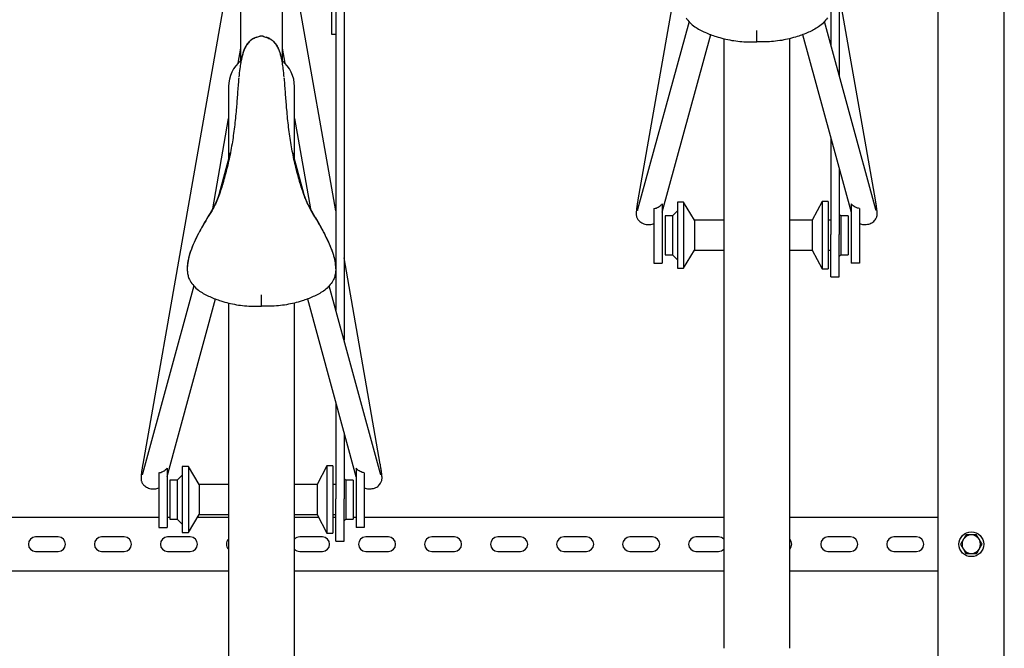
# Model space of a CAD drawing. Units: inches. Extents: x 0.2 to 9.1, y 0.2 to 10.8.
# Drawn here: x 1.7 to 2.6, y 7 to 7.5 of the extents above; entities that cross this region are included whole.
import ezdxf

# ---------------------------------------------------------------- set-up
doc = ezdxf.new("R2010")
doc.units = ezdxf.units.IN
doc.header["$MEASUREMENT"] = 0

msp = doc.modelspace()

# ---------------------------------------------------------------- linework, layer by layer
at = {"color": 7, "linetype": 'Continuous', "lineweight": 25}
for p, q in [((1.92015556, 7.46432216), (1.92015556, 8.00124169)), ((1.95487779, 8.00124169), (1.95487779, 7.46431844)), ((2.41668335, 7.81897064), (2.41668335, 7.47779376)), ((2.42362778, 7.81897064), (2.42362778, 7.4524404)), ((2.5625167, 6.50144365), (2.5625167, 7.81996509)), ((2.50696112, 6.50144365), (2.50696112, 7.80296395)), ((2.32987477, 7.77851549), (2.25425473, 7.34821969)), ((1.99654446, 7.70193942), (1.99654446, 7.48757012)), ((2.00001667, 7.59674844), (2.00001667, 7.25557155)), ((2.00696113, 7.59674844), (2.00696113, 7.23021813)), ((1.9132081, 7.55629328), (1.83758808, 7.12599748)), ((2.00001667, 7.3389751), (1.96182526, 7.55629328)), ((2.45411193, 7.34821969), (2.42362778, 7.52168178)), ((2.29726221, 7.49816148), (2.25399953, 7.34021445)), ((2.45436712, 7.34021445), (2.41110448, 7.49816148)), ((1.93751668, 7.48595863), (1.93625939, 7.48574215)), ((1.93751668, 7.48557821), (1.93751668, 7.48595863)), ((1.93877398, 7.48574215), (1.93751668, 7.48595863)), ((1.99654446, 7.48757012), (2.00001667, 7.48757012)), ((2.2746892, 7.33802914), (2.31556946, 7.48727829)), ((2.32640559, 7.48384196), (2.32640559, 6.97129211)), ((2.38196111, 6.97129211), (2.38196111, 7.48383088)), ((2.39279723, 7.48727829), (2.43367746, 7.33802914)), ((1.9179315, 7.46321272), (1.92015556, 7.47586814)), ((1.95487779, 7.47586814), (1.95710185, 7.46321272)), ((1.90973889, 7.44351431), (1.90973889, 7.38233846)), ((1.96529446, 7.38233846), (1.96529446, 7.44351431)), ((1.89642737, 7.34084909), (1.90973889, 7.4165949)), ((1.96529446, 7.4165949), (1.9786059, 7.34084961)), ((2.41668335, 7.40007286), (2.41668335, 7.31915942)), ((1.91124377, 7.38783259), (1.90069333, 7.34931413)), ((1.97434002, 7.34931413), (1.96377537, 7.38788448)), ((2.42362778, 7.3747195), (2.42362778, 7.31915942)), ((2.26773269, 7.34096681), (2.26773269, 7.2949275)), ((2.27467714, 7.34487188), (2.27467714, 7.2949275)), ((2.292616, 7.34629212), (2.28743859, 7.34629212)), ((2.28743859, 7.34629212), (2.28743859, 7.29073653)), ((2.30182024, 7.33110004), (2.292616, 7.34629212)), ((2.292616, 7.34629212), (2.292616, 7.29073653)), ((2.40915077, 7.34684651), (2.40093095, 7.33110004)), ((2.41432811, 7.34684651), (2.40915077, 7.34684651)), ((2.40915077, 7.34684651), (2.40915077, 7.29018207)), ((2.41432811, 7.34684651), (2.41432811, 7.29018207)), ((2.43368958, 7.34487188), (2.43368958, 7.2949275)), ((2.440634, 7.34096681), (2.440634, 7.2949275)), ((2.28332559, 7.33493067), (2.2771508, 7.33493067)), ((2.2771508, 7.33493067), (2.2771508, 7.30209792)), ((2.28743859, 7.33904374), (2.28332559, 7.33493067)), ((2.28332559, 7.33493067), (2.28332559, 7.30209792)), ((2.42504111, 7.33493067), (2.42362778, 7.33634399)), ((2.4312159, 7.33493067), (2.42504111, 7.33493067)), ((2.42504111, 7.33493067), (2.42504111, 7.30209792)), ((2.4312159, 7.33493067), (2.4312159, 7.30209792)), ((2.32640559, 7.33110004), (2.30182024, 7.33110004)), ((2.30182024, 7.33110004), (2.30182024, 7.30592861)), ((2.40093095, 7.33110004), (2.38196111, 7.33110004)), ((2.40093095, 7.33110004), (2.40093095, 7.30592861)), ((2.41668335, 7.33110004), (2.41432811, 7.33110004)), ((2.41668335, 7.28363332), (2.41668335, 7.31915942)), ((2.42362778, 7.28363332), (2.42362778, 7.31915942)), ((2.03744528, 7.12599748), (2.00696113, 7.29945958)), ((2.2771508, 7.30209792), (2.28332559, 7.30209792)), ((2.28332559, 7.30209792), (2.28743859, 7.29798491)), ((2.292616, 7.29073653), (2.30182024, 7.30592861)), ((2.30182024, 7.30592861), (2.32640559, 7.30592861)), ((2.38196111, 7.30592861), (2.40093095, 7.30592861)), ((2.40093095, 7.30592861), (2.40915077, 7.29018207)), ((2.41432811, 7.30592861), (2.41668335, 7.30592861)), ((2.42362778, 7.30068459), (2.42504111, 7.30209792)), ((2.42504111, 7.30209792), (2.4312159, 7.30209792)), ((1.87504746, 7.29079096), (1.87504746, 7.2902586)), ((1.99998589, 7.2902586), (1.99998589, 7.29079096)), ((2.26773269, 7.2949275), (2.27467714, 7.2949275)), ((2.28743859, 7.29073653), (2.292616, 7.29073653)), ((2.440634, 7.2949275), (2.43368958, 7.2949275)), ((2.40915077, 7.29018207), (2.41432811, 7.29018207)), ((2.41668335, 7.28363332), (2.42362778, 7.28363332)), ((1.88059552, 7.27593928), (1.83733287, 7.11799225)), ((2.03770048, 7.11799225), (1.99443783, 7.27593928)), ((1.85802254, 7.11580694), (1.89890276, 7.26505602)), ((1.90973889, 7.26161976), (1.90973889, 6.74906987)), ((1.96529446, 6.74906987), (1.96529446, 7.26160867)), ((1.97613059, 7.26505602), (2.01701081, 7.11580694)), ((2.00001667, 7.17785066), (2.00001667, 7.09693722)), ((2.00696113, 7.15249724), (2.00696113, 7.09693722)), ((1.85106602, 7.11874461), (1.85106602, 7.0727053)), ((1.85801046, 7.12264968), (1.85801046, 7.0727053)), ((1.87077196, 7.11682154), (1.86665891, 7.11270846)), ((1.8759493, 7.12406985), (1.87077196, 7.12406985)), ((1.87077196, 7.12406985), (1.87077196, 7.06851433)), ((1.88515357, 7.10887777), (1.8759493, 7.12406985)), ((1.8759493, 7.12406985), (1.8759493, 7.06851433)), ((1.99248407, 7.12462431), (1.98426428, 7.10887777)), ((1.99766141, 7.12462431), (1.99248407, 7.12462431)), ((1.99248407, 7.12462431), (1.99248407, 7.06795987)), ((1.99766141, 7.12462431), (1.99766141, 7.06795987)), ((2.0170229, 7.12264968), (2.0170229, 7.0727053)), ((2.02396732, 7.11874461), (2.02396732, 7.0727053)), ((1.86665891, 7.11270846), (1.86048413, 7.11270846)), ((1.86048413, 7.11270846), (1.86048413, 7.07987572)), ((1.86665891, 7.11270846), (1.86665891, 7.07987572)), ((1.90973889, 7.10887777), (1.88515357, 7.10887777)), ((1.88515357, 7.10887777), (1.88515357, 7.08370641)), ((1.98426428, 7.10887777), (1.96529446, 7.10887777)), ((1.98426428, 7.10887777), (1.98426428, 7.08370641)), ((2.00001667, 7.10887777), (1.99766141, 7.10887777)), ((2.00837446, 7.11270846), (2.00696113, 7.11412179)), ((2.01454922, 7.11270846), (2.00837446, 7.11270846)), ((2.00837446, 7.11270846), (2.00837446, 7.07987572)), ((2.01454922, 7.11270846), (2.01454922, 7.07987572)), ((2.00001667, 7.06141112), (2.00001667, 7.09693722)), ((2.00696113, 7.06141112), (2.00696113, 7.09693722)), ((1.8759493, 7.06851433), (1.88515357, 7.08370641)), ((1.88515357, 7.08370641), (1.90973889, 7.08370641)), ((1.96529446, 7.08370641), (1.98426428, 7.08370641)), ((1.98426428, 7.08370641), (1.99248407, 7.06795987)), ((1.99766141, 7.08370641), (2.00001667, 7.08370641)), ((1.85106602, 7.08135338), (1.54862779, 7.08135338)), ((1.86048413, 7.08135338), (1.85801046, 7.08135338)), ((1.86048413, 7.07987572), (1.86665891, 7.07987572)), ((1.86665891, 7.07987572), (1.87077196, 7.07576264)), ((1.90973889, 7.08135338), (1.88372797, 7.08135338)), ((1.98549257, 7.08135338), (1.96529446, 7.08135338)), ((2.00001667, 7.08135338), (1.99766141, 7.08135338)), ((2.00696113, 7.07846239), (2.00837446, 7.07987572)), ((2.00837446, 7.07987572), (2.01454922, 7.07987572)), ((2.0170229, 7.08135338), (2.01454922, 7.08135338)), ((2.32640559, 7.08135338), (2.02396732, 7.08135338)), ((2.50696112, 7.08135338), (2.38196111, 7.08135338)), ((1.85106602, 7.0727053), (1.85801046, 7.0727053)), ((1.87077196, 7.06851433), (1.8759493, 7.06851433)), ((1.99248407, 7.06795987), (1.99766141, 7.06795987)), ((2.02396732, 7.0727053), (2.0170229, 7.0727053)), ((1.76650973, 7.06486029), (1.74741251, 7.06486029)), ((1.82206528, 7.06486029), (1.80296806, 7.06486029)), ((1.87762084, 7.06486029), (1.85852362, 7.06486029)), ((1.98873196, 7.06486029), (1.96963473, 7.06486029)), ((2.00001667, 7.06141112), (2.00696113, 7.06141112)), ((2.04428749, 7.06486029), (2.02519028, 7.06486029)), ((2.09984308, 7.06486029), (2.08074583, 7.06486029)), ((2.15539863, 7.06486029), (2.13630138, 7.06486029)), ((2.21095418, 7.06486029), (2.19185697, 7.06486029)), ((2.26650973, 7.06486029), (2.24741252, 7.06486029)), ((2.32206528, 7.06486029), (2.30296807, 7.06486029)), ((2.43317638, 7.06486029), (2.41407917, 7.06486029)), ((2.48873197, 7.06486029), (2.46963475, 7.06486029)), ((1.74741251, 7.05270756), (1.76650973, 7.05270756)), ((1.80296806, 7.05270756), (1.82206528, 7.05270756)), ((1.85852362, 7.05270756), (1.87762084, 7.05270756)), ((1.96963473, 7.05270756), (1.98873196, 7.05270756)), ((2.02519028, 7.05270756), (2.04428749, 7.05270756)), ((2.08074583, 7.05270756), (2.09984308, 7.05270756)), ((2.13630138, 7.05270756), (2.15539863, 7.05270756)), ((2.19185697, 7.05270756), (2.21095418, 7.05270756)), ((2.24741252, 7.05270756), (2.26650973, 7.05270756)), ((2.30296807, 7.05270756), (2.32206528, 7.05270756)), ((2.41407917, 7.05270756), (2.43317638, 7.05270756)), ((2.46963475, 7.05270756), (2.48873197, 7.05270756)), ((1.90973889, 7.03621447), (1.54862779, 7.03621447)), ((2.32640559, 7.03621447), (1.96529446, 7.03621447)), ((2.50696112, 7.03621447), (2.38196111, 7.03621447))]:
    msp.add_line(p, q, dxfattribs=at)
msp.add_circle((2.5347389, 7.05873532), 0.01041667, dxfattribs=at)
for centre, radius, start, end in [((1.93751668, 7.44351432), 0.02777778, 128.57791314, 180), ((1.93751668, 7.44351432), 0.02777778, 0, 51.61759937), ((1.74741251, 7.05878393), 0.00607639, 90, 270), ((1.76650973, 7.05878393), 0.00607639, 270, 90), ((1.80296806, 7.05878393), 0.00607639, 90, 270), ((1.82206529, 7.05878393), 0.00607639, 270, 90), ((1.85852362, 7.05878393), 0.00607639, 90, 270), ((1.87762084, 7.05878393), 0.00607639, 270, 90), ((1.91407918, 7.05878393), 0.00607639, 135.5846914, 224.4153086), ((1.96963473, 7.05878393), 0.00607639, 90, 135.5846914), ((1.98873195, 7.05878393), 0.00607639, 270, 90), ((2.02519029, 7.05878393), 0.00607639, 90, 270), ((2.04428751, 7.05878393), 0.00607639, 270, 90), ((2.08074584, 7.05878393), 0.00607639, 90, 270), ((2.09984306, 7.05878393), 0.00607639, 270, 90), ((2.1363014, 7.05878393), 0.00607639, 90, 270), ((2.15539862, 7.05878393), 0.00607639, 270, 90), ((2.19185695, 7.05878393), 0.00607639, 90, 270), ((2.21095418, 7.05878393), 0.00607639, 270, 90), ((2.24741251, 7.05878393), 0.00607639, 90, 270), ((2.26650973, 7.05878393), 0.00607639, 270, 90), ((2.30296806, 7.05878393), 0.00607639, 90, 270), ((2.32206529, 7.05878393), 0.00607639, 44.4153086, 90), ((2.37762084, 7.05878393), 0.00607639, 315.5846914, 44.4153086), ((2.41407918, 7.05878393), 0.00607639, 90, 270), ((2.4331764, 7.05878393), 0.00607639, 270, 90), ((2.46963473, 7.05878393), 0.00607639, 90, 270), ((2.48873195, 7.05878393), 0.00607639, 270, 90), ((2.5347389, 7.05873532), 0.0078125, 150, 210), ((2.5347389, 7.05873532), 0.0078125, 90, 150), ((2.5347389, 7.05873532), 0.0078125, 30, 90), ((2.5347389, 7.05873532), 0.0078125, 330, 30), ((1.96963473, 7.05878393), 0.00607639, 224.4153086, 270), ((2.32206529, 7.05878393), 0.00607639, 270, 315.5846914), ((2.5347389, 7.05873532), 0.0078125, 210, 270), ((2.5347389, 7.05873532), 0.0078125, 270, 330)]:
    msp.add_arc(centre, radius, start, end, dxfattribs=at)
for points, knots in [([(2.29475868, 7.50125181), (2.29578052, 7.49987026), (2.29787142, 7.49704331), (2.30195134, 7.49385856), (2.3062435, 7.49120451), (2.31219197, 7.48833121), (2.31897576, 7.48582627), (2.32651839, 7.48367404), (2.33317695, 7.48227782), (2.33996778, 7.4813657), (2.34609245, 7.48099228), (2.35083401, 7.48101242), (2.35327493, 7.48107927), (2.35418335, 7.48110415)], [0, 0, 0, 0, 0.079143839, 0.161944997, 0.237212788, 0.312545458, 0.466971972, 0.570932457, 0.67488623, 0.78104661, 0.887207775, 0.958022801, 1, 1, 1, 1]), ([(2.41360802, 7.50125181), (2.41258617, 7.49987026), (2.41049527, 7.49704331), (2.40641535, 7.49385856), (2.4021232, 7.49120452), (2.3961747, 7.48833119), (2.3893909, 7.4858263), (2.38184829, 7.48367403), (2.37518974, 7.48227782), (2.36839891, 7.4813657), (2.36227424, 7.48099228), (2.35753268, 7.48101242), (2.35509177, 7.48107927), (2.35418335, 7.48110415)], [0, 0, 0, 0, 0.0791438413, 0.1619450014, 0.237212794, 0.3125454668, 0.4669729231, 0.5709324454, 0.6748862217, 0.7810466045, 0.8872077723, 0.9580227995, 1, 1, 1, 1]), ([(2.35418335, 7.48110415), (2.35418335, 7.48117991), (2.35418335, 7.48133144), (2.35418335, 7.48272359), (2.35418335, 7.48480591), (2.35418335, 7.48742526), (2.35418335, 7.48948414), (2.35418335, 7.49056016), (2.35418335, 7.49071175)], [0, 0, 0, 0, 0.193592177, 0.387189593, 0.580807756, 0.774482761, 0.968230591, 1, 1, 1, 1]), ([(1.93615418, 7.48571041), (1.9360048, 7.48566518), (1.93552417, 7.48551968), (1.93410574, 7.48510019), (1.93223925, 7.48445077), (1.93031517, 7.48358437), (1.92853497, 7.48242104), (1.92659211, 7.48067665), (1.9247816, 7.47824929), (1.92327421, 7.47525686), (1.92211988, 7.47219467), (1.92124837, 7.46919249), (1.92052795, 7.46610491), (1.92015134, 7.4640296), (1.9199631, 7.46299233)], [0, 0, 0, 0, 0.031932072, 0.102739368, 0.173886001, 0.245019853, 0.309450683, 0.373850486, 0.493618232, 0.613827956, 0.713867556, 0.813835302, 0.906951759, 1, 1, 1, 1]), ([(1.93358321, 7.48489814), (1.93298473, 7.48472854), (1.93147588, 7.48430095), (1.92924761, 7.4830912), (1.92677046, 7.48111196), (1.9246881, 7.47833627), (1.92306997, 7.47508597), (1.92186608, 7.47176455), (1.921296, 7.46957261), (1.92101104, 7.46847695)], [0, 0, 0, 0, 0.085316654, 0.215092213, 0.344639533, 0.521056131, 0.698062212, 0.849074436, 1, 1, 1, 1]), ([(1.93653307, 7.48578928), (1.93644907, 7.4857782), (1.93628927, 7.48575711), (1.93613549, 7.4857108), (1.93606255, 7.48568883)], [0, 0, 0, 0, 0.525640501, 1, 1, 1, 1]), ([(1.93895307, 7.48569391), (1.93876929, 7.4857468), (1.93844516, 7.48584008), (1.93810816, 7.48586927), (1.93796223, 7.48588191)], [0, 0, 0, 0, 0.5669842543, 1, 1, 1, 1]), ([(1.93877398, 7.48574215), (1.93895405, 7.4856876), (1.93946197, 7.48553372), (1.94092443, 7.4851011), (1.94279497, 7.48445053), (1.94471797, 7.48358442), (1.94649844, 7.48242103), (1.94844121, 7.48067666), (1.95025179, 7.47824929), (1.95175914, 7.47525686), (1.95291347, 7.47219467), (1.95378497, 7.46919249), (1.95450543, 7.46610491), (1.95488202, 7.4640296), (1.95507025, 7.46299233)], [0, 0, 0, 0, 0.038621487, 0.108939496, 0.179594864, 0.250236786, 0.31422239, 0.378177181, 0.497117573, 0.616496441, 0.715844754, 0.815121709, 0.907594823, 1, 1, 1, 1]), ([(1.95402231, 7.46847695), (1.95373736, 7.46957261), (1.95316729, 7.47176456), (1.95196337, 7.47508596), (1.95034525, 7.47833627), (1.94826289, 7.48111195), (1.94578575, 7.48309121), (1.94355747, 7.48430095), (1.94204862, 7.48472854), (1.94145014, 7.48489814)], [0, 0, 0, 0, 0.150925352, 0.301937799, 0.478943857, 0.655360432, 0.784907192, 0.914683357, 1, 1, 1, 1]), ([(1.92101104, 7.46847695), (1.92065539, 7.46684648), (1.91994396, 7.46358487), (1.91912005, 7.45792763), (1.91872807, 7.45389433), (1.91849813, 7.45152834)], [0, 0, 0, 0, 0.292394349, 0.584909368, 1, 1, 1, 1]), ([(1.95655391, 7.45135704), (1.95632063, 7.45375986), (1.95592449, 7.4578402), (1.95509542, 7.46355478), (1.95437996, 7.46683644), (1.95402231, 7.46847695)], [0, 0, 0, 0, 0.417359569, 0.708737305, 1, 1, 1, 1]), ([(1.91840581, 7.45066237), (1.9183295, 7.4499608), (1.91781205, 7.445204), (1.91723634, 7.43632313), (1.91619732, 7.42330721), (1.91483848, 7.40955544), (1.91278928, 7.39509165), (1.91002784, 7.38075528), (1.90756122, 7.3714309), (1.9063279, 7.3667687)], [0, 0, 0, 0, 0.024732805, 0.1676963, 0.310957519, 0.481454589, 0.651920127, 0.825959441, 1, 1, 1, 1]), ([(1.96870544, 7.3667687), (1.96749681, 7.37133222), (1.96507953, 7.38045928), (1.96231286, 7.39468379), (1.96022731, 7.40924431), (1.95884498, 7.42319448), (1.95779791, 7.43631455), (1.95722119, 7.44520072), (1.95670293, 7.44997154), (1.95662613, 7.45067847)], [0, 0, 0, 0, 0.170354365, 0.340708842, 0.514793267, 0.688912523, 0.831845101, 0.975083314, 1, 1, 1, 1]), ([(1.9063279, 7.3667687), (1.90580624, 7.36496494), (1.90446492, 7.36032701), (1.90192761, 7.35281225), (1.89911191, 7.34566805), (1.89611635, 7.34018103), (1.89275903, 7.33476069), (1.88912354, 7.32854775), (1.88526018, 7.32153841), (1.88199706, 7.31508677), (1.87906194, 7.30846226), (1.87668655, 7.30182687), (1.87545556, 7.29623571), (1.87502422, 7.2925963), (1.87508007, 7.29113561), (1.8750932, 7.29079214)], [0, 0, 0, 0, 0.069439272, 0.178546475, 0.288620264, 0.345571677, 0.402592323, 0.517051409, 0.603217551, 0.689635179, 0.777133537, 0.865274918, 0.945962884, 0.987293408, 1, 1, 1, 1]), ([(1.99994676, 7.29079207), (1.99995832, 7.29108497), (2.00001306, 7.29247154), (1.999602, 7.29611224), (1.99838672, 7.30169098), (1.99603018, 7.30830786), (1.99313268, 7.31488581), (1.9898478, 7.32140231), (1.98599534, 7.3283917), (1.98242813, 7.33451345), (1.97917443, 7.33974117), (1.97613541, 7.34518207), (1.97322123, 7.35247628), (1.97060683, 7.36019529), (1.96922719, 7.36496494), (1.96870544, 7.3667687)], [0, 0, 0, 0, 0.010836684, 0.051300545, 0.13471937, 0.220399423, 0.306834193, 0.394741019, 0.482946604, 0.593069132, 0.648342172, 0.703553443, 0.816381764, 0.930560358, 1, 1, 1, 1]), ([(1.90500839, 7.36174924), (1.90377075, 7.35793039), (1.90190915, 7.35218627), (1.89890964, 7.34466913), (1.89684944, 7.34116459), (1.8959384, 7.3393425), (1.89593838, 7.33934248)], [0, 0, 0, 0, 0.497141485, 0.747774595, 0.999996992, 1, 1, 1, 1]), ([(1.97002496, 7.36174924), (1.97126261, 7.35793039), (1.97312423, 7.35218628), (1.9761237, 7.34466912), (1.97818392, 7.34116459), (1.97909497, 7.3393425), (1.97909498, 7.33934248)], [0, 0, 0, 0, 0.497141568, 0.74777435, 0.999996992, 1, 1, 1, 1]), ([(2.2542559, 7.34822105), (2.25424365, 7.34815316), (2.25417907, 7.34779551), (2.25404008, 7.34697805), (2.25383681, 7.34576757), (2.25361851, 7.34439653), (2.25341541, 7.34305146), (2.25323319, 7.34175847), (2.25307788, 7.3405546), (2.25295247, 7.33945635), (2.25285795, 7.33846139), (2.25279428, 7.33752818), (2.25277038, 7.33665726), (2.25280461, 7.3357809), (2.25292995, 7.33487032), (2.25316228, 7.33393853), (2.25357854, 7.33287923), (2.25426159, 7.33170951), (2.25527073, 7.33051499), (2.25660635, 7.32941337), (2.25822187, 7.32850311), (2.26005675, 7.32785007), (2.2620442, 7.32749503), (2.2641008, 7.32747817), (2.26603581, 7.32774827), (2.26721036, 7.328184), (2.26773683, 7.3283793)], [0, 0, 0, 0, 0.005704355, 0.030050266, 0.069974828, 0.110595597, 0.153317639, 0.196873247, 0.240781415, 0.284724317, 0.328668564, 0.373188028, 0.421201781, 0.461953689, 0.4901492, 0.518450679, 0.550338638, 0.588096527, 0.631772064, 0.679685729, 0.730723507, 0.784313388, 0.839874568, 0.896637649, 0.953669819, 1, 1, 1, 1]), ([(2.26773269, 7.34096681), (2.26832731, 7.34108737), (2.26953729, 7.34133269), (2.27132992, 7.34215381), (2.27310131, 7.34330592), (2.27414685, 7.34434491), (2.27467714, 7.34487188)], [0, 0, 0, 0, 0.221967244, 0.45167612, 0.721890768, 1, 1, 1, 1]), ([(2.440634, 7.34096681), (2.44003938, 7.34108737), (2.4388294, 7.34133268), (2.43703677, 7.34215381), (2.43526538, 7.34330591), (2.43421986, 7.34434491), (2.43368958, 7.34487188)], [0, 0, 0, 0, 0.221967882, 0.4516774183, 0.7218928429, 1, 1, 1, 1]), ([(2.44062696, 7.32836959), (2.44118087, 7.32817025), (2.44237461, 7.32774066), (2.44432725, 7.32747383), (2.44638843, 7.32750023), (2.44840805, 7.32787343), (2.45028929, 7.32856547), (2.45195355, 7.32954207), (2.4533415, 7.33075292), (2.45435599, 7.3320707), (2.4549997, 7.33334566), (2.45535405, 7.3344616), (2.4555271, 7.33543998), (2.45559999, 7.3364619), (2.45557713, 7.33755961), (2.45547532, 7.33888951), (2.4553117, 7.34037751), (2.45513062, 7.34178392), (2.45491566, 7.34329822), (2.45468216, 7.34482385), (2.45444325, 7.34628853), (2.45425979, 7.34737695), (2.45415045, 7.34799561), (2.45411043, 7.34822203)], [0, 0, 0, 0, 0.048578122, 0.104691023, 0.161644358, 0.218307028, 0.273481536, 0.326485101, 0.377008723, 0.425195217, 0.464052517, 0.497280861, 0.528306541, 0.562295078, 0.622802757, 0.69771719, 0.754641901, 0.805937737, 0.851454058, 0.906166784, 0.947741845, 0.980874257, 1, 1, 1, 1]), ([(1.89593838, 7.33934248), (1.89593837, 7.33934246), (1.89429982, 7.33715773), (1.89170763, 7.33230008), (1.88732441, 7.32534391), (1.88337105, 7.31812582), (1.87986239, 7.31073711), (1.87708888, 7.30309419), (1.87556745, 7.29665634), (1.87500466, 7.29158921), (1.87505238, 7.28804542), (1.87562584, 7.28462185), (1.87662735, 7.28159068), (1.87764075, 7.27981864), (1.87809198, 7.27902961)], [0, 0, 0, 0, 0.000001237, 0.124412831, 0.24987428, 0.375206584, 0.499601046, 0.622888212, 0.745843453, 0.80066906, 0.855430187, 0.907044293, 0.9586099, 1, 1, 1, 1]), ([(1.97909498, 7.33934248), (1.97909499, 7.33934246), (1.98090009, 7.33573225), (1.98550946, 7.32906632), (1.99022599, 7.32011005), (1.99381266, 7.31282069), (1.9962395, 7.30714272), (1.99830793, 7.30128566), (1.99954405, 7.29605811), (2.00002641, 7.29159766), (1.99998126, 7.28807), (1.99941766, 7.28463561), (1.99841246, 7.2816046), (1.99739221, 7.27981876), (1.99694137, 7.27902961)], [0, 0, 0, 0, 0.000001108, 0.184075084, 0.368416227, 0.461828395, 0.555215411, 0.650470937, 0.745570389, 0.800048407, 0.855270924, 0.90623753, 0.958566873, 1, 1, 1, 1]), ([(2.25400296, 7.34023231), (2.25397025, 7.34011241), (2.25388573, 7.33980253), (2.25379271, 7.33949586), (2.25372553, 7.33929791), (2.2537314, 7.3393135), (2.25373293, 7.33931758)], [0, 0, 0, 0, 0.223032152, 0.576444026, 0.889178947, 1, 1, 1, 1]), ([(2.45463223, 7.33932155), (2.45463413, 7.33931653), (2.45464178, 7.33929624), (2.45456101, 7.3395365), (2.45446589, 7.33985203), (2.45438483, 7.34015439), (2.45436361, 7.34023355)], [0, 0, 0, 0, 0.115075461, 0.464300227, 0.859756603, 1, 1, 1, 1]), ([(1.87809198, 7.27902961), (1.87911383, 7.27764802), (1.88120472, 7.27482105), (1.88528471, 7.27163637), (1.88957678, 7.26898222), (1.89552535, 7.26610905), (1.90230908, 7.26360401), (1.90985171, 7.26145175), (1.91651029, 7.26005564), (1.92330111, 7.2591435), (1.92942579, 7.25877008), (1.93416735, 7.25879022), (1.93660827, 7.25885707), (1.93751668, 7.25888194)], [0, 0, 0, 0, 0.079144876, 0.161945143, 0.237213407, 0.312545581, 0.46697304, 0.570932726, 0.674886218, 0.781047019, 0.887207606, 0.958023082, 1, 1, 1, 1]), ([(1.99694137, 7.27902961), (1.99591953, 7.27764802), (1.99382865, 7.27482104), (1.98974864, 7.27163638), (1.98545658, 7.26898222), (1.97950801, 7.26610904), (1.97272428, 7.26360401), (1.96518164, 7.26145175), (1.95852306, 7.26005564), (1.95173224, 7.2591435), (1.94560756, 7.25877008), (1.94086601, 7.25879022), (1.93842509, 7.25885707), (1.93751668, 7.25888194)], [0, 0, 0, 0, 0.0791447342, 0.161945211, 0.2372134894, 0.3125454537, 0.4669729436, 0.5709328911, 0.6748864044, 0.7810472259, 0.8872078343, 0.9580233243, 1, 1, 1, 1]), ([(1.93751668, 7.25888194), (1.93751668, 7.25895771), (1.93751668, 7.25910924), (1.93751668, 7.26050139), (1.93751668, 7.26258371), (1.93751668, 7.26520304), (1.93751668, 7.26726191), (1.93751668, 7.26833794), (1.93751668, 7.26848954)], [0, 0, 0, 0, 0.193592182, 0.387189602, 0.580807771, 0.77448278, 0.968226115, 1, 1, 1, 1]), ([(1.83758924, 7.12599885), (1.83757699, 7.12593094), (1.83751246, 7.12557327), (1.83737338, 7.12475584), (1.83717013, 7.12354535), (1.83695187, 7.12217429), (1.83674873, 7.12082924), (1.83656654, 7.11953626), (1.83641123, 7.11833233), (1.83628582, 7.11723415), (1.83619126, 7.11623919), (1.83612762, 7.11530589), (1.83610373, 7.11443508), (1.83613793, 7.11355863), (1.83626331, 7.11264811), (1.83649561, 7.11171629), (1.83691188, 7.11065701), (1.83759492, 7.10948729), (1.83860403, 7.10829273), (1.83993967, 7.1071911), (1.84155522, 7.10628092), (1.84339008, 7.10562786), (1.84537753, 7.10527283), (1.84743414, 7.10525596), (1.84936912, 7.10552609), (1.85054368, 7.10596176), (1.85107015, 7.10615704)], [0, 0, 0, 0, 0.005706038, 0.030050263, 0.069974915, 0.11059728, 0.153317806, 0.196873409, 0.240782952, 0.284724641, 0.328668949, 0.373189438, 0.42120221, 0.461955271, 0.490149444, 0.518452474, 0.550338709, 0.588096505, 0.631773565, 0.679687424, 0.730724149, 0.784313845, 0.839875712, 0.896638371, 0.95367079, 1, 1, 1, 1]), ([(2.02396028, 7.10614739), (2.02451419, 7.10594805), (2.02570793, 7.10551846), (2.02766057, 7.10525163), (2.02972175, 7.10527803), (2.03174137, 7.10565122), (2.03362258, 7.10634329), (2.03528692, 7.10731978), (2.03667479, 7.10853074), (2.03768935, 7.10984849), (2.03833306, 7.11112345), (2.03868736, 7.1122394), (2.03886041, 7.11321778), (2.03893337, 7.1142397), (2.03891041, 7.11533732), (2.0388087, 7.11666731), (2.038645, 7.1181553), (2.03846397, 7.11956166), (2.03824904, 7.121076), (2.03801544, 7.12260159), (2.03777663, 7.12406629), (2.0375931, 7.1251547), (2.03748378, 7.12577336), (2.03744378, 7.12599976)], [0, 0, 0, 0, 0.048578168, 0.104691122, 0.161644511, 0.218307234, 0.273481794, 0.326484499, 0.377009347, 0.425196426, 0.464053763, 0.497281883, 0.528307592, 0.562296213, 0.622802931, 0.697718441, 0.754643272, 0.805937717, 0.851455558, 0.906166869, 0.947741833, 0.980876141, 1, 1, 1, 1]), ([(1.83733628, 7.11801004), (1.83730358, 7.11789017), (1.83721908, 7.11758035), (1.83712604, 7.11727359), (1.83705885, 7.11707559), (1.83706473, 7.11709127), (1.83706627, 7.11709538)], [0, 0, 0, 0, 0.223022564, 0.576442594, 0.889178402, 1, 1, 1, 1]), ([(1.85106602, 7.11874461), (1.85166064, 7.11886516), (1.85287063, 7.11911048), (1.85466324, 7.11993162), (1.8564347, 7.12108364), (1.85748019, 7.12212267), (1.85801046, 7.12264968)], [0, 0, 0, 0, 0.221968054, 0.451677675, 0.721887793, 1, 1, 1, 1]), ([(2.02396732, 7.11874461), (2.0233727, 7.11886516), (2.02216272, 7.11911048), (2.02037011, 7.11993162), (2.01859866, 7.12108364), (2.01755318, 7.12212267), (2.0170229, 7.12264968)], [0, 0, 0, 0, 0.221967663, 0.4516769728, 0.7218877914, 1, 1, 1, 1]), ([(2.03796555, 7.11709935), (2.03796746, 7.11709432), (2.03797517, 7.11707404), (2.03789431, 7.11731429), (2.03779918, 7.11762982), (2.03771817, 7.11793219), (2.03769696, 7.11801135)], [0, 0, 0, 0, 0.115075604, 0.464301218, 0.859757851, 1, 1, 1, 1]), ([(2.52797306, 7.06264154), (2.52735853, 7.06157717), (2.52659505, 7.06025481), (2.52586101, 7.05898335), (2.52571781, 7.0587353)], [0, 0, 0, 0, 0.804905649, 1, 1, 1, 1]), ([(2.52571781, 7.0587353), (2.52608409, 7.05810092), (2.52682336, 7.05682053), (2.52758751, 7.05549689), (2.52797306, 7.05482905)], [0, 0, 0, 0, 0.495455826, 1, 1, 1, 1]), ([(2.53022838, 7.06654785), (2.52964754, 7.06554185), (2.52890346, 7.06425312), (2.52814045, 7.06293149), (2.52797306, 7.06264154)], [0, 0, 0, 0, 0.780614549, 1, 1, 1, 1]), ([(2.53473888, 7.06654785), (2.53463193, 7.06654785), (2.53310878, 7.06654785), (2.53161617, 7.06654785), (2.53022838, 7.06654785)], [0, 0, 0, 0, 0.070218328, 1, 1, 1, 1]), ([(2.53924945, 7.06654785), (2.53851692, 7.06654785), (2.53703842, 7.06654785), (2.53551003, 7.06654785), (2.53473888, 7.06654785)], [0, 0, 0, 0, 0.495449912, 1, 1, 1, 1]), ([(2.5415047, 7.06264154), (2.54145122, 7.06273417), (2.54068965, 7.06405328), (2.53994335, 7.06534595), (2.53924945, 7.06654785)], [0, 0, 0, 0, 0.070218952, 1, 1, 1, 1]), ([(2.54376001, 7.0587353), (2.54339374, 7.0593697), (2.5426545, 7.06065013), (2.54189027, 7.06197373), (2.5415047, 7.06264154)], [0, 0, 0, 0, 0.495464468, 1, 1, 1, 1]), ([(2.5415047, 7.05482905), (2.54167209, 7.05511898), (2.54243514, 7.05644057), (2.54317919, 7.05772929), (2.54376001, 7.0587353)], [0, 0, 0, 0, 0.219375821, 1, 1, 1, 1]), ([(2.52797306, 7.05482905), (2.52802654, 7.05473643), (2.5287881, 7.05341732), (2.52953444, 7.05212468), (2.53022838, 7.05092281)], [0, 0, 0, 0, 0.070219314, 1, 1, 1, 1]), ([(2.53022838, 7.05092281), (2.5309609, 7.05092281), (2.53243938, 7.05092281), (2.53396775, 7.05092281), (2.53473888, 7.05092281)], [0, 0, 0, 0, 0.495456946, 1, 1, 1, 1]), ([(2.53473888, 7.05092281), (2.53484583, 7.05092281), (2.536369, 7.05092281), (2.53786163, 7.05092281), (2.53924945, 7.05092281)], [0, 0, 0, 0, 0.070217339, 1, 1, 1, 1]), ([(2.53924945, 7.05092281), (2.53939265, 7.05117087), (2.54012669, 7.05244233), (2.54089017, 7.05376468), (2.5415047, 7.05482905)], [0, 0, 0, 0, 0.195094351, 1, 1, 1, 1])]:
    msp.add_open_spline(points, degree=3, knots=knots, dxfattribs=at)

doc.saveas('drawing.dxf')
